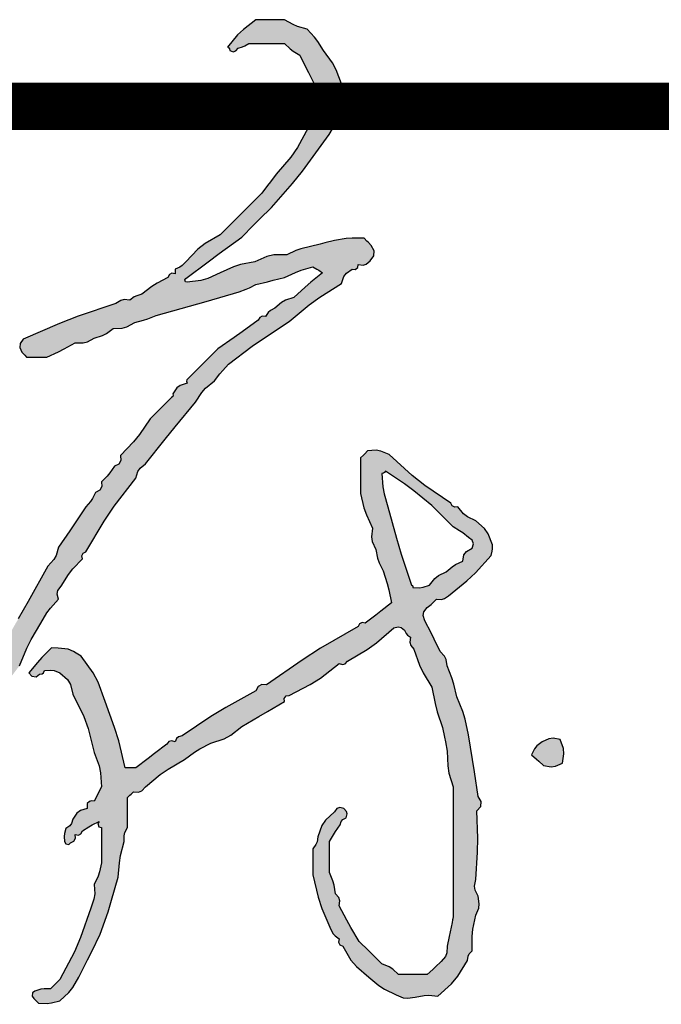
# Model space of a CAD drawing. Extents: x 463583 to 1382479, y -218374 to 46838.
# Drawn here: x 553560 to 553890, y -67303 to -66796 of the extents above; entities that cross this region are included whole.
import ezdxf
from ezdxf.enums import TextEntityAlignment as Align

# ---------------------------------------------------------------- set-up
doc = ezdxf.new("R2010")
doc.units = 0
doc.header["$LTSCALE"] = 1000
doc.header["$MEASUREMENT"] = 0
doc.layers.add('PUB_TITLE', color=4, linetype='Continuous')
doc.layers.add('图框', color=7, linetype='Continuous')
doc.styles.add('宋体', font='txt', dxfattribs={"width": 0.7})

# ---------------------------------------------------------------- blocks, each defined once
blk = doc.blocks.new('JHWC-A1')
at = {"layer": 'PUB_TITLE', "const_width": 24.5}
blk.add_lwpolyline([(83100, 5000), (76600, 5000)], dxfattribs=at)
at = {"color": 2, "style": '宋体', "width": 0.8}
for tag, p in [('会签景观', (1300, 55699.63)), ('会签道路', (2100, 50363.29)), ('会签电气', (1300, 50363.29)), ('会签给排水', (1281.83, 45556.94)), ('会签暖通', (2081.83, 45556.94)), ('会签建筑', (1293.38, 40150.92)), ('会签结构', (2093.38, 40150.92))]:
    blk.add_attdef(tag, text='', height=300, rotation=90, dxfattribs=at).set_placement(p, align=Align.MIDDLE)
for tag, height, p in [('建设单位', 300, (80700, 16300)), ('工程名称', 300, (80700, 14900)), ('图号', 300, (82200, 11400)), ('图名', 350, (79850, 7716.13))]:
    blk.add_attdef(tag, text='', height=height, dxfattribs=at).set_placement(p, align=Align.MIDDLE_CENTER)
for tag, p in [('工程编号', (80700, 13800)), ('子项名称', (80700, 13000)), ('子项编号', (80700, 12200)), ('日期', (79200, 9800.09))]:
    blk.add_attdef(tag, text='', height=300, dxfattribs=at).set_placement(p, align=Align.MIDDLE)
at = {"layer": '图框', "color": 2, "style": '宋体', "width": 0.8}
for tag, p in [('项目负责人', (79600, 57200)), ('专业负责人', (79600, 56400)), ('设计', (79600, 55600)), ('专业', (79200, 11400)), ('阶段', (79200, 10600)), ('修改版次', (82200, 10600)), ('比例', (82200, 9800)), ('审定', (79600, 5400)), ('审核', (79600, 4600)), ('校对', (79600, 3800)), ('项目负责人', (79600, 3000)), ('专业负责人', (79600, 2200)), ('设计', (79600, 1400))]:
    blk.add_attdef(tag, text='', height=300, dxfattribs=at).set_placement(p, align=Align.MIDDLE)

msp = doc.modelspace()

# ---------------------------------------------------------------- hatches: boundary and pattern name
h = msp.add_hatch(color=256)
h.dxf.hatch_style = 1
h.paths.add_polyline_path([(553608.4, -67160.29), (553603.45, -67146.86), (553599.86, -67136.99), (553597.33, -67132.18), (553591.23, -67123.63), (553588.68, -67121.93), (553587.32, -67121.18), (553584.5, -67119.97), (553581.09, -67119.61), (553579.38, -67119.49), (553575.95, -67119.35), (553571, -67124.2), (553568.66, -67126.78), (553564.33, -67132.19), (553565.74, -67133.9), (553568.09, -67134.16), (553569.83, -67132.8), (553571.04, -67132.58), (553571.73, -67132.06), (553572.28, -67130.97), (553575.48, -67130.68), (553577.26, -67130.96), (553580.23, -67132.19), (553584.15, -67135.54), (553585.76, -67138.17), (553586.95, -67143.19), (553592.59, -67154.64), (553594.84, -67160.77), (553597.95, -67173.14), (553600.45, -67179.94), (553601.21, -67183.64), (553601.62, -67190.87), (553600.14, -67193.8), (553599.4, -67195.26), (553597.95, -67198.21), (553596.42, -67198.03), (553595.41, -67198.37), (553594.28, -67199.43), (553594.28, -67200.41), (553594.28, -67200.9), (553594.28, -67201.87), (553590.81, -67203.04), (553589.04, -67204.36), (553586.95, -67207.37), (553586.17, -67209.69), (553585.29, -67210.87), (553583.28, -67212.26), (553582.64, -67214.89), (553582.52, -67216.29), (553582.67, -67218.99), (553583.23, -67220.1), (553584.78, -67220.41), (553585.73, -67219.6), (553587.49, -67218.71), (553588.3, -67217.29), (553588.17, -67215.32), (553589.79, -67215.6), (553591.09, -67214.95), (553591.84, -67213.49), (553595.18, -67211.39), (553596.89, -67210.4), (553600.4, -67208.6), (553599.69, -67209.71), (553600.34, -67211.33), (553601.62, -67211.65), (553601.62, -67218.99), (553601.62, -67222.66), (553601.62, -67229.99), (553600.61, -67234.52), (553599.87, -67236.77), (553597.95, -67240.99), (553598.18, -67245.93), (553597.78, -67248.56), (553596.12, -67253.22), (553590.9, -67268.33), (553587.68, -67275.75), (553580.23, -67289.89), (553578.27, -67291.85), (553577.29, -67292.83), (553575.34, -67294.78), (553572.12, -67294.7), (553570.43, -67294.96), (553567.39, -67296.01), (553566.19, -67296.89), (553565.93, -67298.45), (553566.78, -67299.67), (553567.76, -67300.65), (553568.25, -67301.14), (553569.22, -67302.12), (553573.65, -67302.29), (553575.95, -67302.03), (553580.23, -67300.9), (553584.82, -67296.64), (553586.86, -67294.09), (553590.01, -67288.67), (553594.41, -67279.87), (553596.61, -67275.47), (553601.01, -67266.67), (553605.03, -67255.05), (553606.86, -67249.17), (553610.18, -67237.33), (553610.86, -67229.92), (553611.47, -67226.21), (553613.23, -67218.99), (553613.25, -67215.96), (553613.66, -67214.33), (553615.07, -67211.65), (553615.07, -67205.54), (553615.07, -67202.48), (553615.07, -67196.37), (553616.29, -67195.15), (553616.9, -67194.54), (553618.12, -67193.32), (553620.75, -67193.47), (553622.44, -67192.8), (553624.24, -67190.87), (553631.76, -67184.54), (553635.86, -67181.68), (553644.41, -67176.81), (553649.51, -67172.99), (553652.23, -67171.26), (553657.85, -67168.25), (553664.75, -67166.12), (553668.17, -67164.28), (553673.75, -67159.7), (553682.56, -67154.59), (553686.96, -67152.02), (553695.75, -67146.86), (553695.57, -67145.31), (553696.64, -67143.97), (553698.2, -67143.8), (553709.02, -67138.15), (553714.23, -67134.8), (553723.87, -67127.3), (553725.55, -67127.89), (553727.03, -67127.47), (553728.15, -67126.08), (553738.27, -67120.14), (553743.12, -67116.66), (553751.99, -67108.96), (553754.17, -67108.41), (553755.74, -67108.76), (553757.49, -67110.19), (553758.38, -67111.87), (553759.05, -67112.67), (553760.54, -67113.85), (553760.2, -67116.38), (553760.7, -67118.05), (553762.38, -67119.97), (553765.22, -67128.12), (553767.1, -67132.12), (553771.55, -67139.53), (553773.26, -67147.95), (553774.37, -67152.14), (553777.05, -67160.31), (553778.03, -67165.2), (553778.52, -67167.64), (553779.49, -67172.53), (553779.73, -67179.97), (553780.36, -67183.76), (553782.55, -67190.87), (553782.55, -67217.52), (553782.55, -67230.85), (553782.55, -67257.5), (553782.31, -67258.72), (553782.18, -67259.33), (553781.94, -67260.55), (553780.96, -67265.44), (553780.47, -67267.89), (553779.49, -67272.78), (553779.29, -67276.18), (553778.56, -67278.06), (553776.44, -67280.72), (553773.52, -67283.43), (553772.05, -67284.77), (553769.1, -67287.45), (553763.23, -67287.45), (553760.3, -67287.45), (553754.43, -67287.45), (553751.5, -67284.63), (553749.66, -67283.44), (553745.87, -67281.95), (553741.23, -67277.3), (553738.91, -67274.98), (553734.26, -67270.33), (553729.87, -67263.13), (553727.79, -67259.46), (553723.87, -67252), (553724.22, -67249.47), (553723.72, -67247.8), (553722.04, -67245.88), (553721.35, -67241.37), (553720.72, -67239.1), (553718.98, -67234.88), (553718.98, -67228.52), (553718.98, -67225.35), (553718.98, -67218.99), (553720.97, -67215.44), (553722.08, -67213.72), (553724.48, -67210.43), (553724.93, -67208.58), (553725.79, -67207.54), (553727.54, -67206.76), (553727.93, -67204.78), (553727.59, -67203.44), (553726.31, -67201.87), (553724.29, -67201.36), (553722.62, -67201.99), (553721.42, -67203.71), (553716.93, -67207.94), (553715.05, -67210.77), (553712.87, -67216.54), (553712.5, -67219.15), (553711.96, -67220.52), (553710.42, -67222.66), (553710.42, -67228.03), (553710.42, -67230.72), (553710.42, -67236.1), (553713.04, -67247.64), (553714.9, -67253.36), (553719.59, -67264.22), (553720.86, -67266.49), (553721.79, -67267.56), (553723.87, -67269.11), (553723.59, -67270.73), (553724.24, -67272.03), (553725.7, -67272.78), (553729.98, -67279.92), (553732.81, -67283.27), (553739.15, -67288.67), (553744.29, -67292.99), (553747.18, -67294.88), (553753.21, -67297.84), (553756.85, -67299.36), (553759.09, -67299.64), (553762.99, -67299.06), (553767.54, -67298.11), (553769.97, -67297.99), (553774.6, -67298.45), (553781.74, -67292.11), (553784.94, -67288.28), (553789.88, -67280.11), (553790.21, -67277.95), (553790.79, -67276.78), (553792.33, -67275.22), (553792.27, -67267.85), (553792.65, -67264.1), (553794.16, -67256.89), (553795.68, -67253.24), (553795.96, -67251.01), (553795.39, -67247.11), (553793.86, -67244), (553793.57, -67241.95), (553794.16, -67238.55), (553795.08, -67224.39), (553795.2, -67217.27), (553794.77, -67203.1), (553796.69, -67200.86), (553796.91, -67198.28), (553795.39, -67195.76), (553793.5, -67183.04), (553792.53, -67176.68), (553790.5, -67163.98), (553788.75, -67155.97), (553787.51, -67151.99), (553784.38, -67144.42), (553782.9, -67137.93), (553781.92, -67134.72), (553779.49, -67128.52), (553778.99, -67125.28), (553778.12, -67123.54), (553775.83, -67121.19), (553772.84, -67114.74), (553771.25, -67111.55), (553767.88, -67105.3), (553767.17, -67102.66), (553767.51, -67100.79), (553769.1, -67098.57), (553771.16, -67096.98), (553772.15, -67096.12), (553773.99, -67094.29), (553776.54, -67094.37), (553778.02, -67093.93), (553780.1, -67092.46), (553789.52, -67084.84), (553793.97, -67080.64), (553802.11, -67071.68), (553802.59, -67069.52), (553802.71, -67068.39), (553802.72, -67066.18), (553800.56, -67060.61), (553798.65, -67057.88), (553794.16, -67053.95), (553789.93, -67051.92), (553787.91, -67050.3), (553784.99, -67046.62), (553783.38, -67046.9), (553782.07, -67046.24), (553781.33, -67044.78), (553767.92, -67035.71), (553761.5, -67030.64), (553749.54, -67019.72), (553745.41, -67018.03), (553742.99, -67017.62), (553738.54, -67017.89), (553737.07, -67019.35), (553736.34, -67020.09), (553734.87, -67021.55), (553734.87, -67028.89), (553734.87, -67032.56), (553734.87, -67039.89), (553736.66, -67047.17), (553737.91, -67050.78), (553740.98, -67057.62), (553740.52, -67062.06), (553740.94, -67064.57), (553742.82, -67068.62), (553743.68, -67073.18), (553744.44, -67075.46), (553746.49, -67079.62), (553748.5, -67086.14), (553749.36, -67089.45), (553750.76, -67096.13), (553745.41, -67100.32), (553742.72, -67102.39), (553737.32, -67106.52), (553735.7, -67106.24), (553734.39, -67106.89), (553733.65, -67108.35), (553714.33, -67119.52), (553704.88, -67125.53), (553686.58, -67138.3), (553684.07, -67138.1), (553682.23, -67139.12), (553681.08, -67141.36), (553665.53, -67149.98), (553657.93, -67154.65), (553643.18, -67164.59), (553641.33, -67165.04), (553640.3, -67165.9), (553639.52, -67167.64), (553637.84, -67167.05), (553636.35, -67167.48), (553635.24, -67168.87), (553628.85, -67173.72), (553625.67, -67176.16), (553619.35, -67181.09), (553617.15, -67181.09), (553616.05, -67181.09), (553613.84, -67181.09), (553610.49, -67167.18)])
h.paths.add_polyline_path([(553761.16, -67086.96), (553755.77, -67070.98), (553753.32, -67062.9), (553748.93, -67046.62), (553747, -67039.93), (553746.38, -67036.44), (553745.87, -67029.5), (553746.75, -67029.38), (553747.26, -67029.04), (553747.71, -67028.28), (553757.55, -67034.94), (553762.33, -67038.5), (553771.55, -67046), (553775.95, -67050.41), (553778.15, -67052.61), (553782.55, -67057.01), (553785.83, -67059.06), (553787.42, -67060.16), (553790.5, -67062.51), (553792.34, -67063.91), (553792.97, -67065.78), (553792.33, -67068.01), (553789.43, -67069.64), (553788.1, -67071.47), (553787.44, -67074.73), (553783.73, -67076.4), (553781.94, -67077.55), (553778.88, -67080.23), (553774.95, -67082.09), (553773.06, -67083.57), (553770.32, -67086.96), (553767.04, -67088.05), (553765.22, -67088.31), (553761.77, -67088.18), (553761.84, -67087.64), (553761.63, -67087.22)], flags=16)
h.paths.add_polyline_path([(553584.63, -67081.52), (553586.88, -67078.65), (553591.84, -67073.51), (553591.56, -67071.89), (553592.21, -67070.59), (553593.67, -67069.84), (553602.98, -67054.07), (553608.15, -67046.44), (553619.35, -67031.95), (553620.3, -67028.55), (553621.47, -67026.79), (553624.24, -67024.61), (553634.46, -67011.86), (553639.59, -67005.5), (553649.91, -66992.83), (553653.19, -66987.94), (553655.22, -66985.65), (553659.69, -66981.82), (553662.51, -66978.31), (553663.98, -66976.59), (553667.02, -66973.27), (553679.2, -66964.07), (553685.45, -66959.66), (553698.2, -66951.26), (553708.45, -66942.78), (553713.87, -66938.84), (553725.09, -66931.7), (553726.26, -66928.22), (553727.58, -66926.46), (553730.59, -66924.37), (553732.15, -66924.55), (553733.49, -66923.48), (553733.65, -66921.92), (553736.18, -66922.27), (553737.84, -66921.77), (553739.76, -66920.09), (553741.76, -66917.6), (553741.96, -66914.9), (553740.37, -66912.14), (553738.91, -66910.67), (553738.17, -66909.94), (553736.71, -66908.47), (553730.57, -66908.42), (553727.47, -66908.67), (553721.42, -66909.7), (553716.53, -66910.91), (553714.09, -66911.52), (553709.2, -66912.75), (553704.15, -66913.93), (553701.65, -66914.8), (553696.97, -66917.03), (553690.21, -66917.09), (553686.62, -66917.88), (553680.47, -66920.7), (553673.17, -66922.05), (553669.53, -66923.18), (553662.74, -66926.2), (553656.27, -66929.15), (553652.69, -66930.17), (553644.97, -66931.17), (553644.53, -66929.86), (553645.02, -66929.26), (553656.44, -66920.6), (553662.18, -66916.32), (553673.75, -66907.86), (553679.86, -66901.75), (553682.92, -66898.69), (553689.03, -66892.58), (553699.87, -66880.35), (553705.03, -66873.97), (553714.7, -66860.8), (553718.71, -66855.15), (553720.55, -66852.2), (553723.87, -66846.13), (553723.31, -66845.19), (553724, -66843.8), (553725.09, -66843.68), (553725.09, -66837.81), (553725.09, -66834.88), (553725.09, -66829.01), (553722.38, -66821.73), (553720.48, -66818.19), (553715.92, -66811.9), (553712.85, -66807.24), (553711.12, -66805.02), (553707.37, -66800.89), (553702.54, -66799.44), (553700.16, -66798.44), (553695.75, -66796), (553689.88, -66796), (553686.95, -66796), (553681.08, -66796), (553674.66, -66800.99), (553671.67, -66803.86), (553666.41, -66810.06), (553667.17, -66810.51), (553667.52, -66811.02), (553667.63, -66811.9), (553669.31, -66812.48), (553670.8, -66812.06), (553671.91, -66810.67), (553674.2, -66809.93), (553675.33, -66809.43), (553677.41, -66808.23), (553684.75, -66808.23), (553688.42, -66808.23), (553695.75, -66808.23), (553698.66, -66810.99), (553700.28, -66812.24), (553703.7, -66814.34), (553706.63, -66820.21), (553708.1, -66823.14), (553711.03, -66829.01), (553712.33, -66831.74), (553712.72, -66833.32), (553712.87, -66836.35), (553712.04, -66842.71), (553711, -66845.96), (553707.98, -66851.63), (553702.42, -66861.81), (553699.05, -66866.68), (553691.47, -66875.47), (553688.54, -66879.38), (553687.07, -66881.33), (553684.14, -66885.25), (553675.58, -66893.8), (553671.3, -66898.08), (553662.74, -66906.64), (553654.89, -66911.13), (553651.18, -66914.07), (553645.02, -66920.7), (553643.18, -66922.59), (553641.98, -66923.39), (553639.52, -66924.37), (553639.52, -66925.34), (553639.52, -66925.83), (553639.52, -66926.81), (553637.9, -66926.53), (553636.59, -66927.18), (553635.85, -66928.64), (553630.23, -66931.66), (553627.52, -66933.39), (553622.4, -66937.2), (553619.8, -66938.05), (553618.53, -66938.69), (553616.29, -66940.26), (553613.27, -66940.04), (553611.51, -66940.48), (553608.95, -66942.09), (553589.59, -66948.61), (553580.02, -66952.29), (553561.28, -66960.43), (553559.87, -66962.73), (553559.7, -66964.63), (553560.67, -66967.15), (553561.64, -66968.13), (553562.13, -66968.62), (553563.11, -66969.6), (553567.27, -66969.6), (553569.35, -66969.6), (553573.5, -66969.6), (553579.49, -66966.93), (553582.44, -66965.45), (553588.17, -66962.26), (553592.2, -66962.37), (553594.44, -66961.81), (553597.95, -66959.82), (553602.14, -66958.54), (553604.2, -66957.51), (553607.73, -66954.93), (553612.29, -66954.72), (553614.72, -66954.04), (553618.73, -66951.87), (553623.22, -66950.68), (553625.44, -66949.94), (553629.74, -66948.2), (553646.89, -66943.44), (553655.44, -66940.99), (553672.52, -66935.98), (553676.03, -66934.73), (553677.76, -66933.99), (553681.08, -66932.31), (553686.95, -66930.84), (553689.88, -66930.11), (553695.75, -66928.64), (553701.48, -66926.1), (553704.43, -66924.99), (553710.42, -66923.14), (553712.37, -66924.38), (553713.35, -66924.99), (553715.31, -66926.2), (553709.29, -66931.15), (553706.35, -66933.73), (553700.64, -66939.04), (553696.34, -66940.31), (553694.19, -66941.52), (553690.86, -66944.54), (553688.53, -66945.69), (553687.43, -66946.66), (553685.97, -66948.82), (553684.36, -66948.53), (553683.05, -66949.19), (553682.3, -66950.65), (553674.04, -66956.58), (553669.88, -66959.52), (553661.52, -66965.32), (553655.41, -66971.43), (553652.35, -66974.49), (553646.24, -66980.6), (553645.57, -66981.36), (553645.4, -66982.06), (553645.63, -66983.05), (553642.15, -66984.21), (553640.39, -66985.53), (553638.29, -66988.55), (553638.51, -66989.29), (553638.3, -66989.91), (553637.68, -66990.38), (553633.28, -66994.78), (553631.08, -66996.98), (553626.68, -67001.38), (553621.17, -67009.41), (553618.07, -67013.24), (553611.4, -67020.33), (553611.6, -67022.84), (553610.58, -67024.68), (553608.34, -67025.83), (553606, -67029.27), (553604.63, -67030.9), (553601.62, -67033.78), (553601.82, -67036.29), (553600.8, -67038.13), (553598.56, -67039.28), (553597.02, -67042.45), (553596.01, -67043.97), (553593.67, -67046.62), (553588.13, -67054.98), (553585.32, -67059.14), (553579.61, -67067.4), (553578.34, -67071.7), (553577.13, -67073.85), (553574.11, -67077.18), (553563.97, -67095.34), (553558.84, -67104.39), (553548.44, -67122.41), (553544.23, -67129.22), (553542.15, -67132.64), (553538.05, -67139.53), (553538.56, -67141.55), (553537.93, -67143.22), (553536.22, -67144.42), (553532.6, -67151.05), (553530.77, -67154.35), (553527.05, -67160.92), (553526.5, -67162.39), (553525.91, -67163.12), (553524.6, -67163.98), (553525.19, -67165.66), (553524.77, -67167.14), (553523.38, -67168.25), (553519.69, -67175.28), (553517.45, -67178.65), (553512.38, -67184.76), (553511.88, -67188.68), (553511.05, -67190.75), (553508.71, -67193.93), (553506.61, -67197.34), (553505.36, -67198.97), (553502.6, -67201.87), (553502.88, -67203.49), (553502.22, -67204.8), (553500.76, -67205.54), (553497.96, -67211.25), (553496.73, -67214.2), (553494.65, -67220.21), (553491.72, -67226.08), (553490.25, -67229.01), (553487.32, -67234.88), (553485.02, -67238.81), (553483.65, -67240.68), (553480.59, -67244.05), (553480.78, -67248.54), (553479.61, -67251.38), (553476.31, -67254.44), (553474.39, -67258.15), (553473.64, -67260.16), (553472.65, -67264.22), (553471.33, -67264.31), (553470.6, -67264.6), (553469.59, -67265.44), (553468.31, -67269.75), (553467.1, -67271.9), (553464.09, -67275.22), (553463.74, -67278.16), (553463.01, -67279.75), (553461.03, -67281.95), (553460.28, -67282.61), (553459.57, -67282.79), (553458.59, -67282.56), (553458.87, -67284.17), (553458.21, -67285.48), (553456.75, -67286.23), (553453.45, -67292.8), (553452.09, -67296.28), (553450.03, -67303.34), (553448.47, -67303.16), (553447.13, -67304.23), (553446.97, -67305.79), (553445.59, -67309.4), (553444.36, -67311.17), (553441.47, -67313.73), (553441.63, -67316.36), (553440.96, -67318.05), (553439.03, -67319.84), (553431.58, -67331.58), (553427.66, -67337.34), (553419.47, -67348.57), (553419.54, -67351.12), (553419.1, -67352.6), (553417.63, -67354.69), (553414.21, -67359.09), (553412.5, -67361.29), (553409.08, -67365.69), (553405.9, -67365.69), (553404.31, -67365.69), (553401.13, -67365.69), (553400.36, -67369.8), (553400.65, -67372.26), (553402.35, -67376.08), (553403.09, -67376.81), (553403.45, -67377.18), (553404.19, -67377.91), (553406.97, -67378.08), (553408.6, -67377.64), (553410.91, -67376.08), (553420.62, -67364.3), (553425.07, -67358), (553432.91, -67344.91), (553435.83, -67339.93), (553437.58, -67337.55), (553441.47, -67333.29), (553441.27, -67330.78), (553442.29, -67328.94), (553444.53, -67327.79), (553448.26, -67322.11), (553450.36, -67319.39), (553454.92, -67314.34), (553454.64, -67312.73), (553455.29, -67311.42), (553456.75, -67310.68), (553461.16, -67302.19), (553463.76, -67298.09), (553469.59, -67290.5), (553469.4, -67287.88), (553470.09, -67286.17), (553472.03, -67284.39), (553472.92, -67282.32), (553473.79, -67281.31), (553475.7, -67280.11), (553475.35, -67277.58), (553475.85, -67275.92), (553477.54, -67274), (553478.8, -67271.73), (553479.73, -67270.67), (553481.81, -67269.11), (553483.83, -67261.84), (553485.5, -67258.23), (553489.76, -67252), (553491.35, -67249.94), (553492.21, -67248.95), (553494.04, -67247.11), (553495, -67241.17), (553496.59, -67237.99), (553500.76, -67233.66), (553502.1, -67229.37), (553502.97, -67227.25), (553505.04, -67223.27), (553516.95, -67202.83), (553522.82, -67192.56), (553534.38, -67171.92), (553535.75, -67167.73), (553537.15, -67165.63), (553540.49, -67162.75), (553540.15, -67160.22), (553540.65, -67158.56), (553542.33, -67156.64), (553542.82, -67156.15), (553543.06, -67155.91), (553543.55, -67155.42), (553546, -67150.53), (553547.22, -67148.08), (553549.66, -67143.19), (553553.21, -67137.1), (553555.18, -67134.14), (553559.44, -67128.52), (553563.19, -67119.42), (553565.41, -67114.98), (553570.45, -67106.52), (553573.58, -67101.27), (553575.45, -67098.77), (553579.61, -67094.29), (553578.87, -67091.66), (553579.21, -67089.77), (553580.84, -67087.57)])
h = msp.add_hatch(color=256)
h.dxf.hatch_style = 1
h.paths.add_polyline_path([(553839.21, -67171.05), (553837.56, -67166.42), (553833.92, -67165.75), (553831.73, -67166.05), (553828.39, -67167.64), (553825.56, -67169.65), (553824.3, -67171.19), (553822.89, -67174.37), (553825.35, -67176.56), (553826.57, -67177.66), (553829, -67179.87), (553832.89, -67180.51), (553835.17, -67180.23), (553838.78, -67178.65), (553839.49, -67173.78)])

# ---------------------------------------------------------------- linework, layer by layer
for p, q in [((553681.08, -66796), (553674.66, -66800.99)), ((553686.95, -66796), (553681.08, -66796)), ((553689.88, -66796), (553686.95, -66796)), ((553695.75, -66796), (553689.88, -66796)), ((553700.16, -66798.44), (553695.75, -66796)), ((553702.54, -66799.44), (553700.16, -66798.44)), ((553707.37, -66800.89), (553702.54, -66799.44)), ((553671.67, -66803.86), (553666.41, -66810.06)), ((553674.66, -66800.99), (553671.67, -66803.86)), ((553711.12, -66805.02), (553707.37, -66800.89)), ((553712.85, -66807.24), (553711.12, -66805.02)), ((553666.41, -66810.06), (553667.17, -66810.51)), ((553667.17, -66810.51), (553667.52, -66811.02)), ((553670.8, -66812.06), (553671.91, -66810.67)), ((553671.91, -66810.67), (553674.2, -66809.93)), ((553674.2, -66809.93), (553675.33, -66809.43)), ((553675.33, -66809.43), (553677.41, -66808.23)), ((553677.41, -66808.23), (553684.75, -66808.23)), ((553684.75, -66808.23), (553688.42, -66808.23)), ((553688.42, -66808.23), (553695.75, -66808.23)), ((553695.75, -66808.23), (553698.66, -66810.99)), ((553715.92, -66811.9), (553712.85, -66807.24)), ((553667.52, -66811.02), (553667.63, -66811.9)), ((553667.63, -66811.9), (553669.31, -66812.48)), ((553669.31, -66812.48), (553670.8, -66812.06)), ((553698.66, -66810.99), (553700.28, -66812.24)), ((553700.28, -66812.24), (553703.7, -66814.34)), ((553703.7, -66814.34), (553706.63, -66820.21)), ((553720.48, -66818.19), (553715.92, -66811.9)), ((553706.63, -66820.21), (553708.1, -66823.14)), ((553722.38, -66821.73), (553720.48, -66818.19)), ((553708.1, -66823.14), (553711.03, -66829.01)), ((553725.09, -66829.01), (553722.38, -66821.73)), ((553711.03, -66829.01), (553712.33, -66831.74)), ((553725.09, -66834.88), (553725.09, -66829.01)), ((553712.33, -66831.74), (553712.72, -66833.32)), ((553712.72, -66833.32), (553712.87, -66836.35)), ((553725.09, -66837.81), (553725.09, -66834.88)), ((553712.87, -66836.35), (553712.04, -66842.71)), ((553725.09, -66843.68), (553725.09, -66837.81)), ((553711, -66845.96), (553707.98, -66851.63)), ((553712.04, -66842.71), (553711, -66845.96)), ((553720.55, -66852.2), (553723.87, -66846.13)), ((553723.31, -66845.19), (553724, -66843.8)), ((553723.87, -66846.13), (553723.31, -66845.19)), ((553724, -66843.8), (553725.09, -66843.68)), ((553707.98, -66851.63), (553702.42, -66861.81)), ((553714.7, -66860.8), (553718.71, -66855.15)), ((553718.71, -66855.15), (553720.55, -66852.2)), ((553705.03, -66873.97), (553714.7, -66860.8)), ((553702.42, -66861.81), (553699.05, -66866.68)), ((553699.05, -66866.68), (553691.47, -66875.47)), ((553691.47, -66875.47), (553688.54, -66879.38)), ((553699.87, -66880.35), (553705.03, -66873.97)), ((553687.07, -66881.33), (553684.14, -66885.25)), ((553688.54, -66879.38), (553687.07, -66881.33)), ((553689.03, -66892.58), (553699.87, -66880.35)), ((553684.14, -66885.25), (553675.58, -66893.8)), ((553675.58, -66893.8), (553671.3, -66898.08)), ((553682.92, -66898.69), (553689.03, -66892.58)), ((553671.3, -66898.08), (553662.74, -66906.64)), ((553673.75, -66907.86), (553679.86, -66901.75)), ((553679.86, -66901.75), (553682.92, -66898.69)), ((553662.74, -66906.64), (553654.89, -66911.13)), ((553654.89, -66911.13), (553651.18, -66914.07)), ((553662.18, -66916.32), (553673.75, -66907.86)), ((553714.09, -66911.52), (553709.2, -66912.75)), ((553716.53, -66910.91), (553714.09, -66911.52)), ((553721.42, -66909.7), (553716.53, -66910.91)), ((553727.47, -66908.67), (553721.42, -66909.7)), ((553730.57, -66908.42), (553727.47, -66908.67)), ((553736.71, -66908.47), (553730.57, -66908.42)), ((553738.17, -66909.94), (553736.71, -66908.47)), ((553738.91, -66910.67), (553738.17, -66909.94)), ((553740.37, -66912.14), (553738.91, -66910.67)), ((553741.96, -66914.9), (553740.37, -66912.14)), ((553651.18, -66914.07), (553645.02, -66920.7)), ((553656.44, -66920.6), (553662.18, -66916.32)), ((553690.21, -66917.09), (553686.62, -66917.88)), ((553696.97, -66917.03), (553690.21, -66917.09)), ((553701.65, -66914.8), (553696.97, -66917.03)), ((553704.15, -66913.93), (553701.65, -66914.8)), ((553709.2, -66912.75), (553704.15, -66913.93)), ((553741.76, -66917.6), (553741.96, -66914.9)), ((553645.02, -66920.7), (553643.18, -66922.59)), ((553645.02, -66929.26), (553656.44, -66920.6)), ((553673.17, -66922.05), (553669.53, -66923.18)), ((553680.47, -66920.7), (553673.17, -66922.05)), ((553686.62, -66917.88), (553680.47, -66920.7)), ((553733.49, -66923.48), (553733.65, -66921.92)), ((553733.65, -66921.92), (553736.18, -66922.27)), ((553736.18, -66922.27), (553737.84, -66921.77)), ((553737.84, -66921.77), (553739.76, -66920.09)), ((553739.76, -66920.09), (553741.76, -66917.6)), ((553636.59, -66927.18), (553635.85, -66928.64)), ((553637.9, -66926.53), (553636.59, -66927.18)), ((553639.52, -66926.81), (553637.9, -66926.53)), ((553641.98, -66923.39), (553639.52, -66924.37)), ((553639.52, -66924.37), (553639.52, -66925.34)), ((553639.52, -66925.34), (553639.52, -66925.83)), ((553639.52, -66925.83), (553639.52, -66926.81)), ((553643.18, -66922.59), (553641.98, -66923.39)), ((553662.74, -66926.2), (553656.27, -66929.15)), ((553669.53, -66923.18), (553662.74, -66926.2)), ((553695.75, -66928.64), (553701.48, -66926.1)), ((553701.48, -66926.1), (553704.43, -66924.99)), ((553704.43, -66924.99), (553710.42, -66923.14)), ((553715.31, -66926.2), (553709.29, -66931.15)), ((553710.42, -66923.14), (553712.37, -66924.38)), ((553712.37, -66924.38), (553713.35, -66924.99)), ((553713.35, -66924.99), (553715.31, -66926.2)), ((553726.26, -66928.22), (553727.58, -66926.46)), ((553727.58, -66926.46), (553730.59, -66924.37)), ((553730.59, -66924.37), (553732.15, -66924.55)), ((553732.15, -66924.55), (553733.49, -66923.48)), ((553630.23, -66931.66), (553627.52, -66933.39)), ((553635.85, -66928.64), (553630.23, -66931.66)), ((553644.53, -66929.86), (553645.02, -66929.26)), ((553644.88, -66930.9), (553644.53, -66929.86)), ((553645.63, -66931.09), (553644.88, -66930.9)), ((553652.69, -66930.17), (553645.63, -66931.09)), ((553656.27, -66929.15), (553652.69, -66930.17)), ((553677.76, -66933.99), (553681.08, -66932.31)), ((553681.08, -66932.31), (553686.95, -66930.84)), ((553686.95, -66930.84), (553689.88, -66930.11)), ((553689.88, -66930.11), (553695.75, -66928.64)), ((553709.29, -66931.15), (553706.35, -66933.73)), ((553713.87, -66938.84), (553725.09, -66931.7)), ((553725.09, -66931.7), (553726.26, -66928.22)), ((553622.4, -66937.2), (553619.8, -66938.05)), ((553627.52, -66933.39), (553622.4, -66937.2)), ((553655.44, -66940.99), (553672.52, -66935.98)), ((553672.52, -66935.98), (553676.03, -66934.73)), ((553676.03, -66934.73), (553677.76, -66933.99)), ((553706.35, -66933.73), (553700.64, -66939.04)), ((553608.95, -66942.09), (553589.59, -66948.61)), ((553611.51, -66940.48), (553608.95, -66942.09)), ((553613.27, -66940.04), (553611.51, -66940.48)), ((553616.29, -66940.26), (553613.27, -66940.04)), ((553618.53, -66938.69), (553616.29, -66940.26)), ((553619.8, -66938.05), (553618.53, -66938.69)), ((553646.89, -66943.44), (553655.44, -66940.99)), ((553694.19, -66941.52), (553690.86, -66944.54)), ((553696.34, -66940.31), (553694.19, -66941.52)), ((553700.64, -66939.04), (553696.34, -66940.31)), ((553708.45, -66942.78), (553713.87, -66938.84)), ((553629.74, -66948.2), (553646.89, -66943.44)), ((553687.43, -66946.66), (553685.97, -66948.82)), ((553688.53, -66945.69), (553687.43, -66946.66)), ((553690.86, -66944.54), (553688.53, -66945.69)), ((553698.2, -66951.26), (553708.45, -66942.78)), ((553580.02, -66952.29), (553561.28, -66960.43)), ((553589.59, -66948.61), (553580.02, -66952.29)), ((553614.72, -66954.04), (553618.73, -66951.87)), ((553618.73, -66951.87), (553623.22, -66950.68)), ((553623.22, -66950.68), (553625.44, -66949.94)), ((553625.44, -66949.94), (553629.74, -66948.2)), ((553682.3, -66950.65), (553674.04, -66956.58)), ((553683.05, -66949.19), (553682.3, -66950.65)), ((553684.36, -66948.53), (553683.05, -66949.19)), ((553685.97, -66948.82), (553684.36, -66948.53)), ((553685.45, -66959.66), (553698.2, -66951.26)), ((553602.14, -66958.54), (553604.2, -66957.51)), ((553604.2, -66957.51), (553607.73, -66954.93)), ((553607.73, -66954.93), (553612.29, -66954.72)), ((553612.29, -66954.72), (553614.72, -66954.04)), ((553674.04, -66956.58), (553669.88, -66959.52)), ((553559.87, -66962.73), (553559.7, -66964.63)), ((553561.28, -66960.43), (553559.87, -66962.73)), ((553582.44, -66965.45), (553588.17, -66962.26)), ((553588.17, -66962.26), (553592.2, -66962.37)), ((553592.2, -66962.37), (553594.44, -66961.81)), ((553594.44, -66961.81), (553597.95, -66959.82)), ((553597.95, -66959.82), (553602.14, -66958.54)), ((553669.88, -66959.52), (553661.52, -66965.32)), ((553679.2, -66964.07), (553685.45, -66959.66)), ((553559.7, -66964.63), (553560.67, -66967.15)), ((553560.67, -66967.15), (553561.64, -66968.13)), ((553573.5, -66969.6), (553579.49, -66966.93)), ((553579.49, -66966.93), (553582.44, -66965.45)), ((553661.52, -66965.32), (553655.41, -66971.43)), ((553667.02, -66973.27), (553679.2, -66964.07)), ((553561.64, -66968.13), (553562.13, -66968.62)), ((553562.13, -66968.62), (553563.11, -66969.6)), ((553563.11, -66969.6), (553567.27, -66969.6)), ((553567.27, -66969.6), (553569.35, -66969.6)), ((553569.35, -66969.6), (553573.5, -66969.6)), ((553655.41, -66971.43), (553652.35, -66974.49)), ((553652.35, -66974.49), (553646.24, -66980.6)), ((553662.51, -66978.31), (553663.98, -66976.59)), ((553663.98, -66976.59), (553667.02, -66973.27)), ((553645.63, -66983.05), (553642.15, -66984.21)), ((553645.57, -66981.36), (553645.4, -66982.06)), ((553645.4, -66982.06), (553645.63, -66983.05)), ((553646.24, -66980.6), (553645.57, -66981.36)), ((553655.22, -66985.65), (553659.69, -66981.82)), ((553659.69, -66981.82), (553662.51, -66978.31)), ((553640.39, -66985.53), (553638.29, -66988.55)), ((553642.15, -66984.21), (553640.39, -66985.53)), ((553649.91, -66992.83), (553653.19, -66987.94)), ((553653.19, -66987.94), (553655.22, -66985.65)), ((553637.68, -66990.38), (553633.28, -66994.78)), ((553638.3, -66989.91), (553637.68, -66990.38)), ((553638.29, -66988.55), (553638.51, -66989.29)), ((553638.51, -66989.29), (553638.3, -66989.91)), ((553639.59, -67005.5), (553649.91, -66992.83)), ((553631.08, -66996.98), (553626.68, -67001.38)), ((553633.28, -66994.78), (553631.08, -66996.98)), ((553626.68, -67001.38), (553621.17, -67009.41)), ((553634.46, -67011.86), (553639.59, -67005.5)), ((553618.07, -67013.24), (553611.4, -67020.33)), ((553621.17, -67009.41), (553618.07, -67013.24)), ((553624.24, -67024.61), (553634.46, -67011.86)), ((553738.54, -67017.89), (553737.07, -67019.35)), ((553742.99, -67017.62), (553738.54, -67017.89)), ((553745.41, -67018.03), (553742.99, -67017.62)), ((553749.54, -67019.72), (553745.41, -67018.03)), ((553611.6, -67022.84), (553610.58, -67024.68)), ((553611.4, -67020.33), (553611.6, -67022.84)), ((553736.34, -67020.09), (553734.87, -67021.55)), ((553734.87, -67021.55), (553734.87, -67028.89)), ((553737.07, -67019.35), (553736.34, -67020.09)), ((553761.5, -67030.64), (553749.54, -67019.72)), ((553608.34, -67025.83), (553606, -67029.27)), ((553610.58, -67024.68), (553608.34, -67025.83)), ((553619.35, -67031.95), (553620.3, -67028.55)), ((553620.3, -67028.55), (553621.47, -67026.79)), ((553621.47, -67026.79), (553624.24, -67024.61)), ((553747.71, -67028.28), (553747.26, -67029.04)), ((553757.55, -67034.94), (553747.71, -67028.28)), ((553604.63, -67030.9), (553601.62, -67033.78)), ((553601.62, -67033.78), (553601.82, -67036.29)), ((553606, -67029.27), (553604.63, -67030.9)), ((553608.15, -67046.44), (553619.35, -67031.95)), ((553734.87, -67028.89), (553734.87, -67032.56)), ((553734.87, -67032.56), (553734.87, -67039.89)), ((553746.75, -67029.38), (553745.87, -67029.5)), ((553745.87, -67029.5), (553746.38, -67036.44)), ((553747.26, -67029.04), (553746.75, -67029.38)), ((553767.92, -67035.71), (553761.5, -67030.64)), ((553600.8, -67038.13), (553598.56, -67039.28)), ((553601.82, -67036.29), (553600.8, -67038.13)), ((553746.38, -67036.44), (553747, -67039.93)), ((553762.33, -67038.5), (553757.55, -67034.94)), ((553771.55, -67046), (553762.33, -67038.5)), ((553781.33, -67044.78), (553767.92, -67035.71)), ((553597.02, -67042.45), (553596.01, -67043.97)), ((553598.56, -67039.28), (553597.02, -67042.45)), ((553734.87, -67039.89), (553736.66, -67047.17)), ((553747, -67039.93), (553748.93, -67046.62)), ((553593.67, -67046.62), (553588.13, -67054.98)), ((553596.01, -67043.97), (553593.67, -67046.62)), ((553602.98, -67054.07), (553608.15, -67046.44)), ((553736.66, -67047.17), (553737.91, -67050.78)), ((553748.93, -67046.62), (553753.32, -67062.9)), ((553775.95, -67050.41), (553771.55, -67046)), ((553782.07, -67046.24), (553781.33, -67044.78)), ((553783.38, -67046.9), (553782.07, -67046.24)), ((553784.99, -67046.62), (553783.38, -67046.9)), ((553787.91, -67050.3), (553784.99, -67046.62)), ((553593.67, -67069.84), (553602.98, -67054.07)), ((553737.91, -67050.78), (553740.98, -67057.62)), ((553778.15, -67052.61), (553775.95, -67050.41)), ((553782.55, -67057.01), (553778.15, -67052.61)), ((553789.93, -67051.92), (553787.91, -67050.3)), ((553794.16, -67053.95), (553789.93, -67051.92)), ((553798.65, -67057.88), (553794.16, -67053.95)), ((553585.32, -67059.14), (553579.61, -67067.4)), ((553588.13, -67054.98), (553585.32, -67059.14)), ((553740.98, -67057.62), (553740.52, -67062.06)), ((553785.83, -67059.06), (553782.55, -67057.01)), ((553787.42, -67060.16), (553785.83, -67059.06)), ((553800.56, -67060.61), (553798.65, -67057.88)), ((553740.52, -67062.06), (553740.94, -67064.57)), ((553753.32, -67062.9), (553755.77, -67070.98)), ((553790.5, -67062.51), (553787.42, -67060.16)), ((553792.34, -67063.91), (553790.5, -67062.51)), ((553792.97, -67065.78), (553792.34, -67063.91)), ((553802.72, -67066.18), (553800.56, -67060.61)), ((553579.61, -67067.4), (553578.34, -67071.7)), ((553740.94, -67064.57), (553742.82, -67068.62)), ((553742.82, -67068.62), (553743.68, -67073.18)), ((553789.43, -67069.64), (553792.33, -67068.01)), ((553792.33, -67068.01), (553792.97, -67065.78)), ((553802.59, -67069.52), (553802.71, -67068.39)), ((553802.71, -67068.39), (553802.72, -67066.18)), ((553577.13, -67073.85), (553574.11, -67077.18)), ((553578.34, -67071.7), (553577.13, -67073.85)), ((553586.88, -67078.65), (553591.84, -67073.51)), ((553591.56, -67071.89), (553592.21, -67070.59)), ((553591.84, -67073.51), (553591.56, -67071.89)), ((553592.21, -67070.59), (553593.67, -67069.84)), ((553743.68, -67073.18), (553744.44, -67075.46)), ((553755.77, -67070.98), (553761.16, -67086.96)), ((553787.44, -67074.73), (553788.1, -67071.47)), ((553788.1, -67071.47), (553789.43, -67069.64)), ((553793.97, -67080.64), (553802.11, -67071.68)), ((553802.11, -67071.68), (553802.59, -67069.52)), ((553574.11, -67077.18), (553563.97, -67095.34)), ((553584.63, -67081.52), (553586.88, -67078.65)), ((553744.44, -67075.46), (553746.49, -67079.62)), ((553778.88, -67080.23), (553781.94, -67077.55)), ((553781.94, -67077.55), (553783.73, -67076.4)), ((553783.73, -67076.4), (553787.44, -67074.73)), ((553580.84, -67087.57), (553584.63, -67081.52)), ((553746.49, -67079.62), (553748.5, -67086.14)), ((553770.32, -67086.96), (553773.06, -67083.57)), ((553773.06, -67083.57), (553774.95, -67082.09)), ((553774.95, -67082.09), (553778.88, -67080.23)), ((553789.52, -67084.84), (553793.97, -67080.64)), ((553579.21, -67089.77), (553580.84, -67087.57)), ((553748.5, -67086.14), (553749.36, -67089.45)), ((553749.36, -67089.45), (553750.76, -67096.13)), ((553761.16, -67086.96), (553761.63, -67087.22)), ((553761.63, -67087.22), (553761.84, -67087.64)), ((553761.84, -67087.64), (553761.77, -67088.18)), ((553761.77, -67088.18), (553765.22, -67088.31)), ((553765.22, -67088.31), (553767.04, -67088.05)), ((553767.04, -67088.05), (553770.32, -67086.96)), ((553780.1, -67092.46), (553789.52, -67084.84)), ((553575.45, -67098.77), (553579.61, -67094.29)), ((553578.87, -67091.66), (553579.21, -67089.77)), ((553579.61, -67094.29), (553578.87, -67091.66)), ((553772.15, -67096.12), (553773.99, -67094.29)), ((553773.99, -67094.29), (553776.54, -67094.37)), ((553776.54, -67094.37), (553778.02, -67093.93)), ((553778.02, -67093.93), (553780.1, -67092.46)), ((553563.97, -67095.34), (553558.84, -67104.39)), ((553573.58, -67101.27), (553575.45, -67098.77)), ((553750.76, -67096.13), (553745.41, -67100.32)), ((553767.51, -67100.79), (553769.1, -67098.57)), ((553769.1, -67098.57), (553771.16, -67096.98)), ((553771.16, -67096.98), (553772.15, -67096.12)), ((553570.45, -67106.52), (553573.58, -67101.27)), ((553742.72, -67102.39), (553737.32, -67106.52)), ((553745.41, -67100.32), (553742.72, -67102.39)), ((553767.17, -67102.66), (553767.51, -67100.79)), ((553767.88, -67105.3), (553767.17, -67102.66)), ((553565.41, -67114.98), (553570.45, -67106.52)), ((553733.65, -67108.35), (553714.33, -67119.52)), ((553734.39, -67106.89), (553733.65, -67108.35)), ((553735.7, -67106.24), (553734.39, -67106.89)), ((553737.32, -67106.52), (553735.7, -67106.24)), ((553743.12, -67116.66), (553751.99, -67108.96)), ((553751.99, -67108.96), (553754.17, -67108.41)), ((553754.17, -67108.41), (553755.74, -67108.76)), ((553755.74, -67108.76), (553757.49, -67110.19)), ((553771.25, -67111.55), (553767.88, -67105.3)), ((553757.49, -67110.19), (553758.38, -67111.87)), ((553758.38, -67111.87), (553759.05, -67112.67)), ((553759.05, -67112.67), (553760.54, -67113.85)), ((553760.54, -67113.85), (553760.2, -67116.38)), ((553772.84, -67114.74), (553771.25, -67111.55)), ((553775.83, -67121.19), (553772.84, -67114.74)), ((553559.44, -67128.52), (553563.19, -67119.42)), ((553563.19, -67119.42), (553565.41, -67114.98)), ((553575.95, -67119.35), (553571, -67124.2)), ((553579.38, -67119.49), (553575.95, -67119.35)), ((553581.09, -67119.61), (553579.38, -67119.49)), ((553584.5, -67119.97), (553581.09, -67119.61)), ((553587.32, -67121.18), (553584.5, -67119.97)), ((553714.33, -67119.52), (553704.88, -67125.53)), ((553738.27, -67120.14), (553743.12, -67116.66)), ((553760.2, -67116.38), (553760.7, -67118.05)), ((553760.7, -67118.05), (553762.38, -67119.97)), ((553762.38, -67119.97), (553765.22, -67128.12)), ((553571, -67124.2), (553568.66, -67126.78)), ((553588.68, -67121.93), (553587.32, -67121.18)), ((553591.23, -67123.63), (553588.68, -67121.93)), ((553597.33, -67132.18), (553591.23, -67123.63)), ((553728.15, -67126.08), (553738.27, -67120.14)), ((553778.12, -67123.54), (553775.83, -67121.19)), ((553778.99, -67125.28), (553778.12, -67123.54)), ((553568.66, -67126.78), (553564.33, -67132.19)), ((553704.88, -67125.53), (553686.58, -67138.3)), ((553714.23, -67134.8), (553723.87, -67127.3)), ((553723.87, -67127.3), (553725.55, -67127.89)), ((553725.55, -67127.89), (553727.03, -67127.47)), ((553727.03, -67127.47), (553728.15, -67126.08)), ((553765.22, -67128.12), (553767.1, -67132.12)), ((553779.49, -67128.52), (553778.99, -67125.28)), ((553781.92, -67134.72), (553779.49, -67128.52)), ((553564.33, -67132.19), (553565.74, -67133.9)), ((553565.74, -67133.9), (553568.09, -67134.16)), ((553568.09, -67134.16), (553569.83, -67132.8)), ((553569.83, -67132.8), (553571.04, -67132.58)), ((553571.04, -67132.58), (553571.73, -67132.06)), ((553571.73, -67132.06), (553572.28, -67130.97)), ((553572.28, -67130.97), (553575.48, -67130.68)), ((553575.48, -67130.68), (553577.26, -67130.96)), ((553577.26, -67130.96), (553580.23, -67132.19)), ((553580.23, -67132.19), (553584.15, -67135.54)), ((553599.86, -67136.99), (553597.33, -67132.18)), ((553709.02, -67138.15), (553714.23, -67134.8)), ((553767.1, -67132.12), (553771.55, -67139.53)), ((553782.9, -67137.93), (553781.92, -67134.72)), ((553584.15, -67135.54), (553585.76, -67138.17)), ((553585.76, -67138.17), (553586.95, -67143.19)), ((553603.45, -67146.86), (553599.86, -67136.99)), ((553682.23, -67139.12), (553681.08, -67141.36)), ((553684.07, -67138.1), (553682.23, -67139.12)), ((553686.58, -67138.3), (553684.07, -67138.1)), ((553698.2, -67143.8), (553709.02, -67138.15)), ((553771.55, -67139.53), (553773.26, -67147.95)), ((553784.38, -67144.42), (553782.9, -67137.93)), ((553586.95, -67143.19), (553592.59, -67154.64)), ((553681.08, -67141.36), (553665.53, -67149.98)), ((553695.57, -67145.31), (553696.64, -67143.97)), ((553695.75, -67146.86), (553695.57, -67145.31)), ((553696.64, -67143.97), (553698.2, -67143.8)), ((553787.51, -67151.99), (553784.38, -67144.42)), ((553608.4, -67160.29), (553603.45, -67146.86)), ((553665.53, -67149.98), (553657.93, -67154.65)), ((553686.96, -67152.02), (553695.75, -67146.86)), ((553773.26, -67147.95), (553774.37, -67152.14)), ((553592.59, -67154.64), (553594.84, -67160.77)), ((553657.93, -67154.65), (553643.18, -67164.59)), ((553673.75, -67159.7), (553682.56, -67154.59)), ((553682.56, -67154.59), (553686.96, -67152.02)), ((553774.37, -67152.14), (553777.05, -67160.31)), ((553788.75, -67155.97), (553787.51, -67151.99)), ((553610.49, -67167.18), (553608.4, -67160.29)), ((553668.17, -67164.28), (553673.75, -67159.7)), ((553777.05, -67160.31), (553778.03, -67165.2)), ((553790.5, -67163.98), (553788.75, -67155.97)), ((553594.84, -67160.77), (553597.95, -67173.14)), ((553641.33, -67165.04), (553640.3, -67165.9)), ((553643.18, -67164.59), (553641.33, -67165.04)), ((553664.75, -67166.12), (553668.17, -67164.28)), ((553778.03, -67165.2), (553778.52, -67167.64)), ((553792.53, -67176.68), (553790.5, -67163.98)), ((553613.84, -67181.09), (553610.49, -67167.18)), ((553635.24, -67168.87), (553628.85, -67173.72)), ((553636.35, -67167.48), (553635.24, -67168.87)), ((553637.84, -67167.05), (553636.35, -67167.48)), ((553639.52, -67167.64), (553637.84, -67167.05)), ((553640.3, -67165.9), (553639.52, -67167.64)), ((553652.23, -67171.26), (553657.85, -67168.25)), ((553657.85, -67168.25), (553664.75, -67166.12)), ((553778.52, -67167.64), (553779.49, -67172.53)), ((553825.56, -67169.65), (553824.3, -67171.19)), ((553828.39, -67167.64), (553825.56, -67169.65)), ((553831.73, -67166.05), (553828.39, -67167.64)), ((553833.92, -67165.75), (553831.73, -67166.05)), ((553837.56, -67166.42), (553833.92, -67165.75)), ((553839.21, -67171.05), (553837.56, -67166.42)), ((553597.95, -67173.14), (553600.45, -67179.94)), ((553628.85, -67173.72), (553625.67, -67176.16)), ((553644.41, -67176.81), (553649.51, -67172.99)), ((553649.51, -67172.99), (553652.23, -67171.26)), ((553779.49, -67172.53), (553779.73, -67179.97)), ((553824.3, -67171.19), (553822.89, -67174.37)), ((553822.89, -67174.37), (553825.35, -67176.56)), ((553838.78, -67178.65), (553839.49, -67173.78)), ((553839.49, -67173.78), (553839.21, -67171.05)), ((553600.45, -67179.94), (553601.21, -67183.64)), ((553625.67, -67176.16), (553619.35, -67181.09)), ((553635.86, -67181.68), (553644.41, -67176.81)), ((553779.73, -67179.97), (553780.36, -67183.76)), ((553793.5, -67183.04), (553792.53, -67176.68)), ((553825.35, -67176.56), (553826.57, -67177.66)), ((553826.57, -67177.66), (553829, -67179.87)), ((553829, -67179.87), (553832.89, -67180.51)), ((553832.89, -67180.51), (553835.17, -67180.23)), ((553835.17, -67180.23), (553838.78, -67178.65)), ((553601.21, -67183.64), (553601.62, -67190.87)), ((553616.05, -67181.09), (553613.84, -67181.09)), ((553617.15, -67181.09), (553616.05, -67181.09)), ((553619.35, -67181.09), (553617.15, -67181.09)), ((553624.24, -67190.87), (553631.76, -67184.54)), ((553631.76, -67184.54), (553635.86, -67181.68)), ((553780.36, -67183.76), (553782.55, -67190.87)), ((553795.39, -67195.76), (553793.5, -67183.04)), ((553601.62, -67190.87), (553600.14, -67193.8)), ((553622.44, -67192.8), (553624.24, -67190.87)), ((553782.55, -67190.87), (553782.55, -67217.52)), ((553599.4, -67195.26), (553597.95, -67198.21)), ((553600.14, -67193.8), (553599.4, -67195.26)), ((553615.07, -67196.37), (553616.29, -67195.15)), ((553616.29, -67195.15), (553616.9, -67194.54)), ((553616.9, -67194.54), (553618.12, -67193.32)), ((553618.12, -67193.32), (553620.75, -67193.47)), ((553620.75, -67193.47), (553622.44, -67192.8)), ((553796.91, -67198.28), (553795.39, -67195.76)), ((553595.41, -67198.37), (553594.28, -67199.43)), ((553594.28, -67199.43), (553594.28, -67200.41)), ((553594.28, -67200.41), (553594.28, -67200.9)), ((553594.28, -67200.9), (553594.28, -67201.87)), ((553596.42, -67198.03), (553595.41, -67198.37)), ((553597.95, -67198.21), (553596.42, -67198.03)), ((553615.07, -67202.48), (553615.07, -67196.37)), ((553794.77, -67203.1), (553796.69, -67200.86)), ((553796.69, -67200.86), (553796.91, -67198.28)), ((553589.04, -67204.36), (553586.95, -67207.37)), ((553590.81, -67203.04), (553589.04, -67204.36)), ((553594.28, -67201.87), (553590.81, -67203.04)), ((553615.07, -67205.54), (553615.07, -67202.48)), ((553615.07, -67211.65), (553615.07, -67205.54)), ((553721.42, -67203.71), (553716.93, -67207.94)), ((553722.62, -67201.99), (553721.42, -67203.71)), ((553724.29, -67201.36), (553722.62, -67201.99)), ((553726.31, -67201.87), (553724.29, -67201.36)), ((553727.59, -67203.44), (553726.31, -67201.87)), ((553727.54, -67206.76), (553727.93, -67204.78)), ((553727.93, -67204.78), (553727.59, -67203.44)), ((553795.2, -67217.27), (553794.77, -67203.1)), ((553585.29, -67210.87), (553583.28, -67212.26)), ((553586.17, -67209.69), (553585.29, -67210.87)), ((553586.95, -67207.37), (553586.17, -67209.69)), ((553595.18, -67211.39), (553596.89, -67210.4)), ((553596.89, -67210.4), (553600.4, -67208.6)), ((553600.4, -67208.6), (553599.69, -67209.71)), ((553599.69, -67209.71), (553600.34, -67211.33)), ((553715.05, -67210.77), (553712.87, -67216.54)), ((553716.93, -67207.94), (553715.05, -67210.77)), ((553722.08, -67213.72), (553724.48, -67210.43)), ((553724.48, -67210.43), (553724.93, -67208.58)), ((553724.93, -67208.58), (553725.79, -67207.54)), ((553725.79, -67207.54), (553727.54, -67206.76)), ((553582.64, -67214.89), (553582.52, -67216.29)), ((553583.28, -67212.26), (553582.64, -67214.89)), ((553588.3, -67217.29), (553588.17, -67215.32)), ((553588.17, -67215.32), (553589.79, -67215.6)), ((553589.79, -67215.6), (553591.09, -67214.95)), ((553591.09, -67214.95), (553591.84, -67213.49)), ((553591.84, -67213.49), (553595.18, -67211.39)), ((553600.34, -67211.33), (553601.62, -67211.65)), ((553601.62, -67211.65), (553601.62, -67218.99)), ((553613.23, -67218.99), (553613.25, -67215.96)), ((553613.25, -67215.96), (553613.66, -67214.33)), ((553613.66, -67214.33), (553615.07, -67211.65)), ((553718.98, -67218.99), (553720.97, -67215.44)), ((553720.97, -67215.44), (553722.08, -67213.72)), ((553582.52, -67216.29), (553582.67, -67218.99)), ((553582.67, -67218.99), (553583.23, -67220.1)), ((553583.23, -67220.1), (553584.78, -67220.41)), ((553584.78, -67220.41), (553585.73, -67219.6)), ((553585.73, -67219.6), (553587.49, -67218.71)), ((553587.49, -67218.71), (553588.3, -67217.29)), ((553601.62, -67218.99), (553601.62, -67222.66)), ((553611.47, -67226.21), (553613.23, -67218.99)), ((553711.96, -67220.52), (553710.42, -67222.66)), ((553712.5, -67219.15), (553711.96, -67220.52)), ((553712.87, -67216.54), (553712.5, -67219.15)), ((553718.98, -67225.35), (553718.98, -67218.99)), ((553782.55, -67217.52), (553782.55, -67230.85)), ((553795.08, -67224.39), (553795.2, -67217.27)), ((553601.62, -67222.66), (553601.62, -67229.99)), ((553610.86, -67229.92), (553611.47, -67226.21)), ((553710.42, -67222.66), (553710.42, -67228.03)), ((553718.98, -67228.52), (553718.98, -67225.35)), ((553794.16, -67238.55), (553795.08, -67224.39)), ((553601.62, -67229.99), (553600.61, -67234.52)), ((553610.18, -67237.33), (553610.86, -67229.92)), ((553710.42, -67228.03), (553710.42, -67230.72)), ((553710.42, -67230.72), (553710.42, -67236.1)), ((553718.98, -67234.88), (553718.98, -67228.52)), ((553782.55, -67230.85), (553782.55, -67257.5)), ((553600.61, -67234.52), (553599.87, -67236.77)), ((553710.42, -67236.1), (553713.04, -67247.64)), ((553720.72, -67239.1), (553718.98, -67234.88)), ((553599.87, -67236.77), (553597.95, -67240.99)), ((553597.95, -67240.99), (553598.18, -67245.93)), ((553606.86, -67249.17), (553610.18, -67237.33)), ((553721.35, -67241.37), (553720.72, -67239.1)), ((553722.04, -67245.88), (553721.35, -67241.37)), ((553793.57, -67241.95), (553794.16, -67238.55)), ((553598.18, -67245.93), (553597.78, -67248.56)), ((553723.72, -67247.8), (553722.04, -67245.88)), ((553793.86, -67244), (553793.57, -67241.95)), ((553795.39, -67247.11), (553793.86, -67244)), ((553597.78, -67248.56), (553596.12, -67253.22)), ((553605.03, -67255.05), (553606.86, -67249.17)), ((553713.04, -67247.64), (553714.9, -67253.36)), ((553724.22, -67249.47), (553723.72, -67247.8)), ((553723.87, -67252), (553724.22, -67249.47)), ((553795.96, -67251.01), (553795.39, -67247.11)), ((553795.68, -67253.24), (553795.96, -67251.01)), ((553596.12, -67253.22), (553590.9, -67268.33)), ((553601.01, -67266.67), (553605.03, -67255.05)), ((553714.9, -67253.36), (553719.59, -67264.22)), ((553727.79, -67259.46), (553723.87, -67252)), ((553794.16, -67256.89), (553795.68, -67253.24)), ((553729.87, -67263.13), (553727.79, -67259.46)), ((553781.94, -67260.55), (553780.96, -67265.44)), ((553782.18, -67259.33), (553781.94, -67260.55)), ((553782.31, -67258.72), (553782.18, -67259.33)), ((553782.55, -67257.5), (553782.31, -67258.72)), ((553792.65, -67264.1), (553794.16, -67256.89)), ((553596.61, -67275.47), (553601.01, -67266.67)), ((553719.59, -67264.22), (553720.86, -67266.49)), ((553720.86, -67266.49), (553721.79, -67267.56)), ((553734.26, -67270.33), (553729.87, -67263.13)), ((553780.96, -67265.44), (553780.47, -67267.89)), ((553792.27, -67267.85), (553792.65, -67264.1)), ((553590.9, -67268.33), (553587.68, -67275.75)), ((553721.79, -67267.56), (553723.87, -67269.11)), ((553723.87, -67269.11), (553723.59, -67270.73)), ((553723.59, -67270.73), (553724.24, -67272.03)), ((553738.91, -67274.98), (553734.26, -67270.33)), ((553780.47, -67267.89), (553779.49, -67272.78)), ((553792.33, -67275.22), (553792.27, -67267.85)), ((553587.68, -67275.75), (553580.23, -67289.89)), ((553594.41, -67279.87), (553596.61, -67275.47)), ((553724.24, -67272.03), (553725.7, -67272.78)), ((553725.7, -67272.78), (553729.98, -67279.92)), ((553741.23, -67277.3), (553738.91, -67274.98)), ((553779.29, -67276.18), (553778.56, -67278.06)), ((553779.49, -67272.78), (553779.29, -67276.18)), ((553790.21, -67277.95), (553790.79, -67276.78)), ((553790.79, -67276.78), (553792.33, -67275.22)), ((553590.01, -67288.67), (553594.41, -67279.87)), ((553729.98, -67279.92), (553732.81, -67283.27)), ((553745.87, -67281.95), (553741.23, -67277.3)), ((553749.66, -67283.44), (553745.87, -67281.95)), ((553776.44, -67280.72), (553773.52, -67283.43)), ((553778.56, -67278.06), (553776.44, -67280.72)), ((553784.94, -67288.28), (553789.88, -67280.11)), ((553789.88, -67280.11), (553790.21, -67277.95)), ((553732.81, -67283.27), (553739.15, -67288.67)), ((553751.5, -67284.63), (553749.66, -67283.44)), ((553754.43, -67287.45), (553751.5, -67284.63)), ((553772.05, -67284.77), (553769.1, -67287.45)), ((553773.52, -67283.43), (553772.05, -67284.77)), ((553578.27, -67291.85), (553577.29, -67292.83)), ((553580.23, -67289.89), (553578.27, -67291.85)), ((553586.86, -67294.09), (553590.01, -67288.67)), ((553739.15, -67288.67), (553744.29, -67292.99)), ((553760.3, -67287.45), (553754.43, -67287.45)), ((553763.23, -67287.45), (553760.3, -67287.45)), ((553769.1, -67287.45), (553763.23, -67287.45)), ((553774.6, -67298.45), (553781.74, -67292.11)), ((553781.74, -67292.11), (553784.94, -67288.28)), ((553566.19, -67296.89), (553565.93, -67298.45)), ((553567.39, -67296.01), (553566.19, -67296.89)), ((553570.43, -67294.96), (553567.39, -67296.01)), ((553572.12, -67294.7), (553570.43, -67294.96)), ((553575.34, -67294.78), (553572.12, -67294.7)), ((553577.29, -67292.83), (553575.34, -67294.78)), ((553580.23, -67300.9), (553584.82, -67296.64)), ((553584.82, -67296.64), (553586.86, -67294.09)), ((553744.29, -67292.99), (553747.18, -67294.88)), ((553747.18, -67294.88), (553753.21, -67297.84)), ((553565.93, -67298.45), (553566.78, -67299.67)), ((553566.78, -67299.67), (553567.76, -67300.65)), ((553567.76, -67300.65), (553568.25, -67301.14)), ((553568.25, -67301.14), (553569.22, -67302.12)), ((553569.22, -67302.12), (553573.65, -67302.29)), ((553573.65, -67302.29), (553575.95, -67302.03)), ((553575.95, -67302.03), (553580.23, -67300.9)), ((553753.21, -67297.84), (553756.85, -67299.36)), ((553756.85, -67299.36), (553759.09, -67299.64)), ((553759.09, -67299.64), (553762.99, -67299.06)), ((553762.99, -67299.06), (553767.54, -67298.11)), ((553767.54, -67298.11), (553769.97, -67297.99)), ((553769.97, -67297.99), (553774.6, -67298.45))]:
    msp.add_line(p, q)

# ---------------------------------------------------------------- block references
msp.add_blockref('JHWC-A1', (471278.95, -71840.6))

doc.saveas('drawing.dxf')
